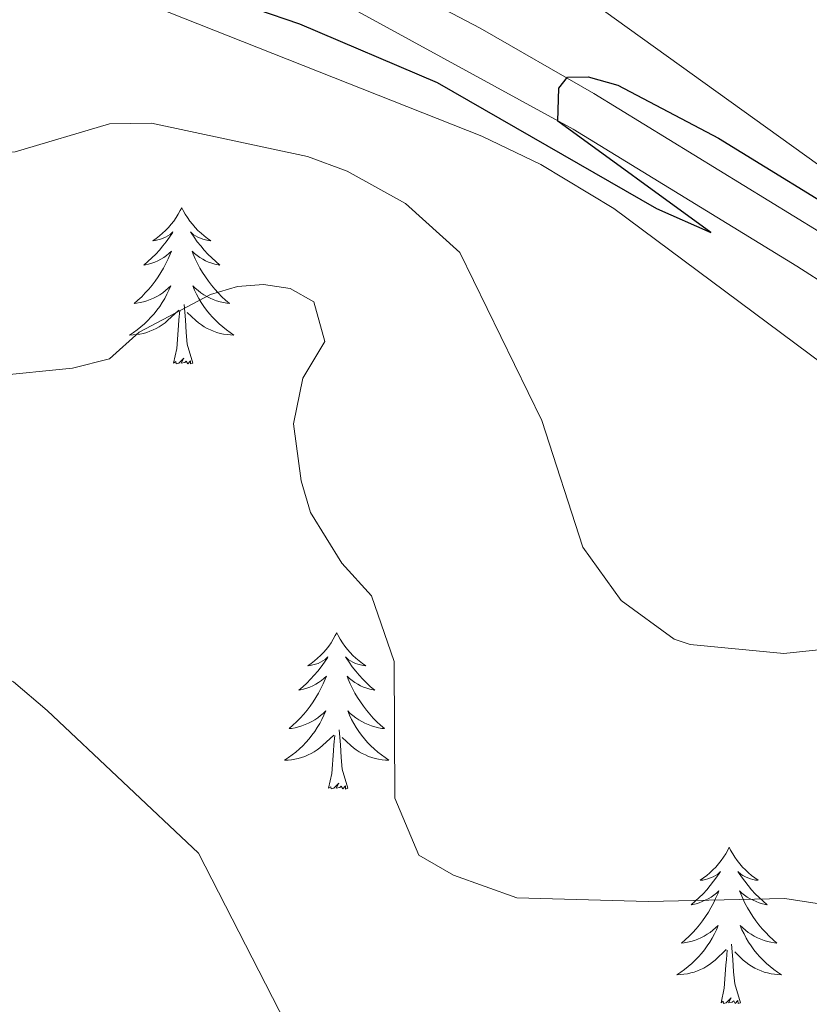
# Model space of a CAD drawing. Units: metres. Extents: x 565968 to 570452, y 705425 to 708439.
# Drawn here: x 569881 to 569941, y 707772 to 707847 of the extents above; entities that cross this region are included whole.
import ezdxf

# ---------------------------------------------------------------- set-up
doc = ezdxf.new("R2010")
doc.units = ezdxf.units.M
doc.header["$MEASUREMENT"] = 0
doc.linetypes.add('DGN Style 3', pattern=[72.127734, 51.51981, -20.607924])
for name, color, linetype, lineweight in [('Carátula', 7, 'Continuous', 0), ('Elementos auxiliares', 7, 'Continuous', 0), ('Entidades rústicas y varios', 7, 'Continuous', 0), ('Relieve y altimetría', 7, 'Continuous', 0), ('Viales y ferrocarril', 7, 'Continuous', 0)]:
    doc.layers.add(name, color=color, linetype=linetype, lineweight=lineweight)

msp = doc.modelspace()

# ---------------------------------------------------------------- linework, layer by layer
at = {"layer": 'Carátula', "color": 7, "linetype": 'Continuous', "lineweight": 0}
msp.add_3dface([(565997.072, 705425.107), (570451.851, 705468.996), (570422.591, 708438.863), (565967.812, 708394.974)], dxfattribs=at)
at = {"layer": 'Elementos auxiliares', "color": 250, "linetype": 'Continuous', "lineweight": 0}
msp.add_3dface([(566866.31, 705827.76), (566844.13, 708141), (570266.61, 708174.73), (570289.93, 705861.49)], dxfattribs=at)
at = {"layer": 'Entidades rústicas y varios', "color": 92, "linetype": 'Continuous', "lineweight": 0, "flags": 128}
for points in [[(569893.567, 707832.836), (569893.456, 707832.617), (569893.301, 707832.342), (569893.133, 707832.076), (569892.951, 707831.819), (569892.757, 707831.571), (569892.55, 707831.333), (569892.331, 707831.107), (569892.101, 707830.891), (569891.861, 707830.688), (569891.61, 707830.497), (569891.35, 707830.319), (569891.549, 707830.342), (569891.752, 707830.38), (569891.951, 707830.435), (569892.146, 707830.504), (569892.335, 707830.589), (569892.516, 707830.688), (569892.69, 707830.8), (569892.895, 707830.991), (569892.854, 707830.926), (569892.624, 707830.581), (569892.381, 707830.245), (569892.125, 707829.919), (569891.857, 707829.603), (569891.577, 707829.298), (569891.285, 707829.004), (569890.982, 707828.721), (569890.669, 707828.45), (569890.793, 707828.473), (569891.039, 707828.531), (569891.281, 707828.604), (569891.517, 707828.692), (569891.748, 707828.795), (569891.971, 707828.913), (569892.187, 707829.044), (569892.394, 707829.189), (569892.591, 707829.346), (569892.778, 707829.516), (569892.69, 707829.294), (569892.534, 707828.933), (569892.363, 707828.579), (569892.178, 707828.232), (569891.978, 707827.892), (569891.766, 707827.561), (569891.539, 707827.239), (569891.3, 707826.927), (569891.049, 707826.624), (569890.785, 707826.332), (569890.51, 707826.051), (569890.223, 707825.781), (569889.926, 707825.523), (569890.122, 707825.548), (569890.389, 707825.595), (569890.652, 707825.658), (569890.911, 707825.737), (569891.166, 707825.831), (569891.414, 707825.939), (569891.655, 707826.062), (569891.889, 707826.2), (569892.114, 707826.35), (569892.33, 707826.514), (569892.536, 707826.69), (569892.731, 707826.878), (569892.59, 707826.551), (569892.435, 707826.23), (569892.266, 707825.916), (569892.083, 707825.611), (569891.886, 707825.314), (569891.676, 707825.026), (569891.453, 707824.748), (569891.218, 707824.48), (569890.972, 707824.222), (569890.714, 707823.977), (569890.445, 707823.743), (569890.166, 707823.521), (569889.877, 707823.312), (569889.587, 707823.121), (569889.852, 707823.13), (569890.115, 707823.155), (569890.377, 707823.196), (569890.636, 707823.253), (569890.891, 707823.325), (569891.141, 707823.412), (569891.385, 707823.515), (569891.623, 707823.631), (569891.853, 707823.762), (569892.075, 707823.907), (569892.288, 707824.065), (569892.491, 707824.235), (569893.339, 707825.034)], [(569893.567, 707832.836), (569893.678, 707832.617), (569893.833, 707832.342), (569894.001, 707832.076), (569894.183, 707831.819), (569894.377, 707831.571), (569894.584, 707831.333), (569894.803, 707831.107), (569895.033, 707830.891), (569895.273, 707830.688), (569895.524, 707830.497), (569895.784, 707830.319), (569895.585, 707830.342), (569895.382, 707830.38), (569895.183, 707830.435), (569894.988, 707830.504), (569894.799, 707830.589), (569894.618, 707830.688), (569894.444, 707830.8), (569894.239, 707830.991), (569894.28, 707830.926), (569894.51, 707830.581), (569894.753, 707830.245), (569895.009, 707829.919), (569895.277, 707829.603), (569895.557, 707829.298), (569895.849, 707829.004), (569896.152, 707828.721), (569896.465, 707828.45), (569896.341, 707828.473), (569896.095, 707828.531), (569895.853, 707828.604), (569895.617, 707828.692), (569895.386, 707828.795), (569895.163, 707828.913), (569894.947, 707829.044), (569894.74, 707829.189), (569894.543, 707829.346), (569894.356, 707829.516), (569894.444, 707829.294), (569894.6, 707828.933), (569894.771, 707828.579), (569894.956, 707828.232), (569895.156, 707827.892), (569895.368, 707827.561), (569895.595, 707827.239), (569895.834, 707826.927), (569896.085, 707826.624), (569896.349, 707826.332), (569896.624, 707826.051), (569896.911, 707825.781), (569897.208, 707825.523), (569897.012, 707825.548), (569896.745, 707825.595), (569896.482, 707825.658), (569896.223, 707825.737), (569895.968, 707825.831), (569895.72, 707825.939), (569895.479, 707826.062), (569895.245, 707826.2), (569895.02, 707826.35), (569894.804, 707826.514), (569894.598, 707826.69), (569894.403, 707826.878), (569894.544, 707826.551), (569894.699, 707826.23), (569894.868, 707825.916), (569895.051, 707825.611), (569895.248, 707825.314), (569895.458, 707825.026), (569895.681, 707824.748), (569895.916, 707824.48), (569896.162, 707824.222), (569896.42, 707823.977), (569896.689, 707823.743), (569896.968, 707823.521), (569897.257, 707823.312), (569897.547, 707823.121), (569897.282, 707823.13), (569897.019, 707823.155), (569896.757, 707823.196), (569896.498, 707823.253), (569896.243, 707823.325), (569895.993, 707823.412), (569895.749, 707823.515), (569895.511, 707823.631), (569895.281, 707823.762), (569895.059, 707823.907), (569894.846, 707824.065), (569894.643, 707824.235), (569893.985, 707824.855)], [(569894.418, 707820.985), (569893.989, 707822.425), (569893.898, 707823.329), (569893.852, 707824.278), (569893.75, 707825.442)], [(569892.948, 707820.985), (569893.193, 707822.103), (569893.306, 707823.845), (569893.354, 707824.278), (569893.417, 707825.001)], [(569894.418, 707820.985), (569894.244, 707820.917), (569894.225, 707821.156), (569894.035, 707820.934), (569893.914, 707821.137), (569893.793, 707821.029), (569893.523, 707820.975), (569893.719, 707821.368), (569893.334, 707820.988), (569893.146, 707820.934), (569893.105, 707821.096), (569892.948, 707820.985)], [(569905.384, 707800.423), (569905.273, 707800.204), (569905.118, 707799.929), (569904.95, 707799.663), (569904.768, 707799.406), (569904.574, 707799.158), (569904.367, 707798.92), (569904.148, 707798.694), (569903.918, 707798.478), (569903.678, 707798.275), (569903.427, 707798.084), (569903.167, 707797.906), (569903.366, 707797.929), (569903.569, 707797.967), (569903.768, 707798.022), (569903.963, 707798.091), (569904.152, 707798.176), (569904.333, 707798.275), (569904.507, 707798.387), (569904.712, 707798.578), (569904.671, 707798.513), (569904.441, 707798.168), (569904.198, 707797.832), (569903.942, 707797.506), (569903.674, 707797.19), (569903.394, 707796.885), (569903.102, 707796.591), (569902.799, 707796.308), (569902.486, 707796.037), (569902.61, 707796.06), (569902.856, 707796.118), (569903.098, 707796.191), (569903.334, 707796.279), (569903.565, 707796.382), (569903.788, 707796.5), (569904.004, 707796.631), (569904.211, 707796.776), (569904.408, 707796.933), (569904.595, 707797.103), (569904.507, 707796.881), (569904.351, 707796.52), (569904.18, 707796.166), (569903.995, 707795.819), (569903.795, 707795.479), (569903.583, 707795.148), (569903.356, 707794.826), (569903.117, 707794.514), (569902.866, 707794.211), (569902.602, 707793.919), (569902.327, 707793.638), (569902.04, 707793.368), (569901.743, 707793.11), (569901.939, 707793.135), (569902.206, 707793.182), (569902.469, 707793.245), (569902.728, 707793.324), (569902.983, 707793.418), (569903.231, 707793.526), (569903.472, 707793.649), (569903.706, 707793.787), (569903.931, 707793.937), (569904.147, 707794.101), (569904.353, 707794.277), (569904.548, 707794.465), (569904.407, 707794.138), (569904.252, 707793.817), (569904.083, 707793.503), (569903.9, 707793.198), (569903.703, 707792.901), (569903.493, 707792.613), (569903.27, 707792.335), (569903.035, 707792.067), (569902.789, 707791.809), (569902.531, 707791.564), (569902.262, 707791.33), (569901.983, 707791.108), (569901.694, 707790.899), (569901.404, 707790.708), (569901.669, 707790.717), (569901.932, 707790.742), (569902.194, 707790.783), (569902.453, 707790.84), (569902.708, 707790.912), (569902.958, 707790.999), (569903.202, 707791.102), (569903.44, 707791.218), (569903.67, 707791.349), (569903.892, 707791.494), (569904.105, 707791.652), (569904.308, 707791.822), (569905.156, 707792.621)], [(569905.384, 707800.423), (569905.495, 707800.204), (569905.65, 707799.929), (569905.818, 707799.663), (569906, 707799.406), (569906.194, 707799.158), (569906.401, 707798.92), (569906.62, 707798.694), (569906.85, 707798.478), (569907.09, 707798.275), (569907.341, 707798.084), (569907.601, 707797.906), (569907.402, 707797.929), (569907.199, 707797.967), (569907, 707798.022), (569906.805, 707798.091), (569906.616, 707798.176), (569906.435, 707798.275), (569906.261, 707798.387), (569906.056, 707798.578), (569906.097, 707798.513), (569906.327, 707798.168), (569906.57, 707797.832), (569906.826, 707797.506), (569907.094, 707797.19), (569907.374, 707796.885), (569907.666, 707796.591), (569907.969, 707796.308), (569908.282, 707796.037), (569908.158, 707796.06), (569907.912, 707796.118), (569907.67, 707796.191), (569907.434, 707796.279), (569907.203, 707796.382), (569906.98, 707796.5), (569906.764, 707796.631), (569906.557, 707796.776), (569906.36, 707796.933), (569906.173, 707797.103), (569906.261, 707796.881), (569906.417, 707796.52), (569906.588, 707796.166), (569906.773, 707795.819), (569906.973, 707795.479), (569907.185, 707795.148), (569907.412, 707794.826), (569907.651, 707794.514), (569907.902, 707794.211), (569908.166, 707793.919), (569908.441, 707793.638), (569908.728, 707793.368), (569909.025, 707793.11), (569908.829, 707793.135), (569908.562, 707793.182), (569908.299, 707793.245), (569908.04, 707793.324), (569907.785, 707793.418), (569907.537, 707793.526), (569907.296, 707793.649), (569907.062, 707793.787), (569906.837, 707793.937), (569906.621, 707794.101), (569906.415, 707794.277), (569906.22, 707794.465), (569906.361, 707794.138), (569906.516, 707793.817), (569906.685, 707793.503), (569906.868, 707793.198), (569907.065, 707792.901), (569907.275, 707792.613), (569907.498, 707792.335), (569907.733, 707792.067), (569907.979, 707791.809), (569908.237, 707791.564), (569908.506, 707791.33), (569908.785, 707791.108), (569909.074, 707790.899), (569909.364, 707790.708), (569909.099, 707790.717), (569908.836, 707790.742), (569908.574, 707790.783), (569908.315, 707790.84), (569908.06, 707790.912), (569907.81, 707790.999), (569907.566, 707791.102), (569907.328, 707791.218), (569907.098, 707791.349), (569906.876, 707791.494), (569906.663, 707791.652), (569906.46, 707791.822), (569905.802, 707792.442)], [(569906.235, 707788.572), (569905.806, 707790.012), (569905.715, 707790.916), (569905.669, 707791.865), (569905.567, 707793.029)], [(569904.765, 707788.572), (569905.01, 707789.69), (569905.123, 707791.432), (569905.171, 707791.865), (569905.234, 707792.588)], [(569906.235, 707788.572), (569906.061, 707788.504), (569906.042, 707788.743), (569905.852, 707788.521), (569905.731, 707788.724), (569905.61, 707788.616), (569905.34, 707788.562), (569905.536, 707788.955), (569905.151, 707788.575), (569904.963, 707788.521), (569904.922, 707788.683), (569904.765, 707788.572)], [(569935.306, 707784.063), (569935.195, 707783.844), (569935.04, 707783.569), (569934.872, 707783.303), (569934.69, 707783.046), (569934.496, 707782.798), (569934.289, 707782.56), (569934.07, 707782.334), (569933.84, 707782.118), (569933.6, 707781.915), (569933.349, 707781.724), (569933.089, 707781.546), (569933.288, 707781.569), (569933.491, 707781.607), (569933.69, 707781.662), (569933.885, 707781.731), (569934.074, 707781.816), (569934.255, 707781.915), (569934.429, 707782.027), (569934.634, 707782.218), (569934.593, 707782.153), (569934.363, 707781.808), (569934.12, 707781.472), (569933.864, 707781.146), (569933.596, 707780.83), (569933.316, 707780.525), (569933.024, 707780.231), (569932.721, 707779.948), (569932.408, 707779.677), (569932.532, 707779.7), (569932.778, 707779.758), (569933.02, 707779.831), (569933.256, 707779.919), (569933.487, 707780.022), (569933.71, 707780.14), (569933.926, 707780.271), (569934.133, 707780.416), (569934.33, 707780.573), (569934.517, 707780.743), (569934.429, 707780.521), (569934.273, 707780.16), (569934.102, 707779.806), (569933.917, 707779.459), (569933.717, 707779.119), (569933.505, 707778.788), (569933.278, 707778.466), (569933.039, 707778.154), (569932.788, 707777.851), (569932.524, 707777.559), (569932.249, 707777.278), (569931.962, 707777.008), (569931.665, 707776.75), (569931.861, 707776.775), (569932.128, 707776.822), (569932.391, 707776.885), (569932.65, 707776.964), (569932.905, 707777.058), (569933.153, 707777.166), (569933.394, 707777.289), (569933.628, 707777.427), (569933.853, 707777.577), (569934.069, 707777.741), (569934.275, 707777.917), (569934.47, 707778.105), (569934.329, 707777.778), (569934.174, 707777.457), (569934.005, 707777.143), (569933.822, 707776.838), (569933.625, 707776.541), (569933.415, 707776.253), (569933.192, 707775.975), (569932.957, 707775.707), (569932.711, 707775.449), (569932.453, 707775.204), (569932.184, 707774.97), (569931.905, 707774.748), (569931.616, 707774.539), (569931.326, 707774.348), (569931.591, 707774.357), (569931.854, 707774.382), (569932.116, 707774.423), (569932.375, 707774.48), (569932.63, 707774.552), (569932.88, 707774.639), (569933.124, 707774.742), (569933.362, 707774.858), (569933.592, 707774.989), (569933.814, 707775.134), (569934.027, 707775.292), (569934.23, 707775.462), (569935.078, 707776.261)], [(569935.306, 707784.063), (569935.417, 707783.844), (569935.572, 707783.569), (569935.74, 707783.303), (569935.922, 707783.046), (569936.116, 707782.798), (569936.323, 707782.56), (569936.542, 707782.334), (569936.772, 707782.118), (569937.012, 707781.915), (569937.263, 707781.724), (569937.523, 707781.546), (569937.324, 707781.569), (569937.121, 707781.607), (569936.922, 707781.662), (569936.727, 707781.731), (569936.538, 707781.816), (569936.357, 707781.915), (569936.183, 707782.027), (569935.978, 707782.218), (569936.019, 707782.153), (569936.249, 707781.808), (569936.492, 707781.472), (569936.748, 707781.146), (569937.016, 707780.83), (569937.296, 707780.525), (569937.588, 707780.231), (569937.891, 707779.948), (569938.204, 707779.677), (569938.08, 707779.7), (569937.834, 707779.758), (569937.592, 707779.831), (569937.356, 707779.919), (569937.125, 707780.022), (569936.902, 707780.14), (569936.686, 707780.271), (569936.479, 707780.416), (569936.282, 707780.573), (569936.095, 707780.743), (569936.183, 707780.521), (569936.339, 707780.16), (569936.51, 707779.806), (569936.695, 707779.459), (569936.895, 707779.119), (569937.107, 707778.788), (569937.334, 707778.466), (569937.573, 707778.154), (569937.824, 707777.851), (569938.088, 707777.559), (569938.363, 707777.278), (569938.65, 707777.008), (569938.947, 707776.75), (569938.751, 707776.775), (569938.484, 707776.822), (569938.221, 707776.885), (569937.962, 707776.964), (569937.707, 707777.058), (569937.459, 707777.166), (569937.218, 707777.289), (569936.984, 707777.427), (569936.759, 707777.577), (569936.543, 707777.741), (569936.337, 707777.917), (569936.142, 707778.105), (569936.283, 707777.778), (569936.438, 707777.457), (569936.607, 707777.143), (569936.79, 707776.838), (569936.987, 707776.541), (569937.197, 707776.253), (569937.42, 707775.975), (569937.655, 707775.707), (569937.901, 707775.449), (569938.159, 707775.204), (569938.428, 707774.97), (569938.707, 707774.748), (569938.996, 707774.539), (569939.286, 707774.348), (569939.021, 707774.357), (569938.758, 707774.382), (569938.496, 707774.423), (569938.237, 707774.48), (569937.982, 707774.552), (569937.732, 707774.639), (569937.488, 707774.742), (569937.25, 707774.858), (569937.02, 707774.989), (569936.798, 707775.134), (569936.585, 707775.292), (569936.382, 707775.462), (569935.724, 707776.082)], [(569936.157, 707772.212), (569935.728, 707773.652), (569935.637, 707774.556), (569935.591, 707775.505), (569935.489, 707776.669)], [(569934.687, 707772.212), (569934.932, 707773.33), (569935.045, 707775.072), (569935.093, 707775.505), (569935.156, 707776.228)], [(569936.157, 707772.212), (569935.983, 707772.144), (569935.964, 707772.383), (569935.774, 707772.161), (569935.653, 707772.364), (569935.532, 707772.256), (569935.262, 707772.202), (569935.458, 707772.595), (569935.073, 707772.215), (569934.885, 707772.161), (569934.844, 707772.323), (569934.687, 707772.212)]]:
    msp.add_lwpolyline(points, dxfattribs=at)
at = {"layer": 'Entidades rústicas y varios', "color": 92, "linetype": 'Continuous', "lineweight": 0}
msp.add_polyline3d([(569690.432, 707946.428, 448.727), (569701.706, 707941.958, 448.727), (569716.81, 707935.289, 449), (569733.414, 707926.719, 448.909), (569752.565, 707916.145, 448.909), (569776.567, 707903.928, 449.456), (569791.962, 707896.658, 450.095), (569806.419, 707890.923, 450.095), (569824.048, 707885.479, 449.456), (569838.987, 707880.097, 449.365), (569853.56, 707874.092, 449.274), (569877.374, 707866.032, 448.727), (569895.402, 707861.48, 448.544), (569907.033, 707859.307, 448.271), (569917.161, 707854.043, 448.179), (569942.052, 707836.166, 449)], dxfattribs=at)
at = {"layer": 'Entidades rústicas y varios', "color": 92, "linetype": 'Continuous', "lineweight": 0, "ltscale": 0.5}
msp.add_polyline3d([(569698.064, 707930.91, 452.257), (569705.799, 707928.135, 452.257), (569727.714, 707916.981, 451.892), (569737.854, 707912.455, 451.883), (569757.114, 707901.202, 452.439), (569763.101, 707897.005, 452.439), (569767.44, 707894.514, 452.623), (569775.637, 707890.636, 452.987), (569783.971, 707887.725, 453.169), (569791.397, 707883.929, 453.351), (569818.296, 707873.919, 454.446), (569822.999, 707872.308, 453.901), (569848.826, 707862.609, 453.716), (569856.018, 707859.234, 453.534), (569870.281, 707854.721, 453.044), (569890.301, 707848.631, 453.138), (569916.44, 707838.297, 452.987), (569920.949, 707836.14, 452.987), (569926.517, 707832.787, 452.987), (569945.672, 707818.515, 452.804)], dxfattribs=at)
at = {"layer": 'Relieve y altimetría', "color": 30, "linetype": 'Continuous', "lineweight": 0, "flags": 128}
for points, elevation in [([(569840.538, 707853.634), (569853.801, 707845.613), (569858.433, 707843.076), (569863.046, 707841.146), (569874.829, 707837.048), (569880.867, 707837.095), (569888.067, 707839.219), (569891.265, 707839.27), (569903.161, 707836.735), (569906.166, 707835.623), (569910.619, 707833.148), (569914.759, 707829.421), (569921.029, 707816.611), (569924.14, 707806.949), (569927.064, 707802.894), (569931.113, 707799.925), (569932.33, 707799.527), (569939.465, 707798.843), (569947.904, 707799.727)], 455), ([(569879.125, 707819.977), (569885.228, 707820.6), (569888.046, 707821.313), (569890.313, 707823.348), (569895.757, 707826.211), (569897.827, 707826.814), (569899.802, 707826.97), (569901.831, 707826.676), (569903.642, 707825.668), (569904.472, 707822.639), (569902.794, 707819.849), (569902.094, 707816.36), (569902.669, 707812.019), (569903.387, 707809.589), (569905.761, 707805.735), (569908.03, 707803.248), (569909.752, 707798.219), (569909.807, 707787.809), (569911.636, 707783.475), (569914.277, 707781.928), (569919.119, 707780.216), (569929.133, 707779.92), (569939.542, 707780.171), (569944.809, 707779.347)], 460), ([(569804.182, 707826.476), (569819.332, 707823.466), (569834.633, 707818.545), (569843.937, 707814.247), (569852.875, 707809.417), (569862.361, 707805.618), (569876.689, 707798.906), (569880.727, 707796.675), (569883.31, 707794.488), (569894.852, 707783.623), (569902.016, 707769.625)], 465)]:
    msp.add_lwpolyline(points, dxfattribs=dict(at, elevation=elevation))
at = {"layer": 'Relieve y altimetría', "color": 30, "linetype": 'Continuous', "lineweight": 30, "elevation": 450, "flags": 128}
msp.add_lwpolyline([(569886.155, 707852.478), (569902.554, 707846.844), (569913.051, 707842.383), (569929.762, 707832.765), (569933.894, 707830.951), (569922.251, 707839.431), (569922.311, 707841.941), (569922.979, 707842.8), (569924.563, 707842.811), (569926.827, 707842.186), (569934.49, 707838.147), (569956.504, 707824.61)], dxfattribs=at)
at = {"layer": 'Viales y ferrocarril', "color": 250, "linetype": 'Continuous', "lineweight": 0}
msp.add_polyline3d([(569942.13, 707831.029, 450.379), (569924.989, 707841.54, 450.032), (569916.322, 707846.519, 449.942), (569905, 707852.485, 449.905), (569900.418, 707854.49, 449.917), (569895.035, 707856.312, 449.98), (569866.347, 707865.077, 450.538), (569848.74, 707871.067, 450.737), (569811.086, 707884.563, 450.934), (569786.992, 707893.885, 450.901), (569776.557, 707898.515, 450.777), (569761.629, 707906.303, 450.178), (569730.436, 707923.169, 450.231), (569712.572, 707932.256, 450.328), (569697.222, 707938.897, 450.561)], dxfattribs=at)
at = {"layer": 'Viales y ferrocarril', "color": 250, "linetype": 'DGN Style 3', "lineweight": 0}
msp.add_polyline3d([(569999.202, 707783.434, 454.156), (569997.454, 707787.024, 453.609), (569997.031, 707787.894, 453.477), (569992.491, 707795.784, 452.538), (569990.087, 707799.078, 452.097), (569987.011, 707802.22, 451.656), (569975.611, 707808.634, 451.656), (569959.323, 707816.244, 450.652), (569940.46, 707828.369, 450.379), (569923.413, 707838.823, 450.032), (569903.625, 707849.658, 449.905), (569898.689, 707851.77, 449.923), (569857.181, 707864.797, 450.652), (569804.511, 707883.653, 450.944), (569784.458, 707891.535, 450.895), (569773.427, 707896.568, 450.743), (569760.151, 707903.532, 450.178), (569733.385, 707918.044, 450.213), (569711.23, 707929.415, 450.328), (569696.072, 707935.973, 450.561)], dxfattribs=at)

# ---------------------------------------------------------------- meshes
at = {"layer": 'Viales y ferrocarril', "color": 20, "linetype": 'Continuous', "lineweight": 0}
mesh = msp.add_polyface(dxfattribs=at)
corners = [(569982.658, 707874.617, 443.86), (569980.11, 707877.296, 443.691), (569977.538, 707879.952, 443.527), (569974.941, 707882.583, 443.367), (569972.32, 707885.19, 443.213), (569969.675, 707887.773, 443.064), (569964.976, 707892.135, 442.7), (569960.055, 707896.954, 442.426), (569946.464, 707909.694, 441.422), (569930.34, 707924.793, 440.51), (569915.618, 707938.725, 439.78), (569897.09, 707956.014, 439.142), (569877.181, 707974.898, 438.412), (569864.562, 707986.745, 438.139), (569853.472, 707998.048, 437.683), (569842.035, 708010.93, 437.044), (569830.404, 708024.475, 436.679), (569815.895, 708041.429, 436.315), (569804.579, 708054.504, 435.676), (569790.013, 708071.572, 434.673), (569773.963, 708090.495, 434.126), (569758.539, 708108.751, 433.396), (569742.777, 708127.108, 432.757), (569728.598, 708143.99, 432.119), (569710.251, 708165.816, 431.207), (569707.341, 708169.218, 431.072), (569698.407, 708169.13, 430.898), (569705.029, 708161.388, 431.207), (569723.356, 708139.586, 432.119), (569737.558, 708122.676, 432.757), (569753.327, 708104.312, 433.396), (569768.738, 708086.072, 434.126), (569784.799, 708067.136, 434.673), (569799.387, 708050.042, 435.676), (569810.706, 708036.963, 436.315), (569825.206, 708020.019, 436.679), (569836.878, 708006.427, 437.044), (569848.466, 707993.375, 437.683), (569859.774, 707981.85, 438.139), (569872.482, 707969.919, 438.412), (569892.399, 707951.027, 439.142), (569910.93, 707933.736, 439.78), (569925.647, 707919.808, 440.51), (569941.783, 707904.698, 441.422), (569955.319, 707892.01, 442.426), (569969.911, 707877.725, 443.246), (569981.101, 707866.292, 444.159), (569992.097, 707853.694, 444.797), (570002.019, 707841.26, 445.527), (570010.389, 707828.993, 446.256), (570017.443, 707816.623, 446.895), (570022.435, 707806.819, 447.533), (570026.45, 707797.714, 448.081), (570030.892, 707785.721, 448.595), (570032.828, 707779.384, 448.816), (570034.825, 707772.011, 449.11), (570038.127, 707756.775, 449.993), (570041.124, 707739.028, 450.949), (570050.047, 707677.884, 453.449), (570052.202, 707667.063, 453.728), (570054.011, 707657.981, 453.964), (570055.182, 707653.301, 454.157), (570057.565, 707643.784, 454.552), (570059.751, 707636.775, 454.846), (570064.469, 707623.919, 455.214), (570071.008, 707609.928, 455.655), (570074.767, 707603.259, 455.863), (570077.032, 707599.24, 455.988), (570081.634, 707591.074, 456.243), (570089.536, 707579.896, 456.537), (570097.638, 707569.719, 456.38), (570100.993, 707565.506, 456.316), (570106.458, 707559.774, 456.463), (570113.753, 707552.63, 456.757), (570120.85, 707546.371, 457.125), (570124.457, 707543.496, 457.182), (570130.13, 707538.977, 457.272), (570150.046, 707524.787, 457.566), (570160.173, 707518.023, 457.566), (570198.873, 707493.321, 458.743), (570232.761, 707472.032, 459.331), (570247.727, 707462.53, 459.993), (570265.172, 707451.661, 460.508), (570273.953, 707446.279, 460.62), (570273.873, 707454.21, 460.574), (570268.704, 707457.378, 460.508), (570251.305, 707468.219, 459.993), (570236.349, 707477.714, 459.331), (570202.468, 707498.999, 458.743), (570163.847, 707523.65, 457.566), (570153.863, 707530.319, 457.566), (570134.177, 707544.345, 457.272), (570125.169, 707551.522, 457.125), (570118.33, 707557.554, 456.757), (570111.242, 707564.495, 456.463), (570106.064, 707569.926, 456.316), (570094.794, 707584.082, 456.537), (570087.322, 707594.674, 456.243), (570076.99, 707613.006, 455.655), (570070.681, 707626.505, 455.214), (570066.119, 707638.935, 454.846), (570064.04, 707645.602, 454.552), (570060.572, 707659.454, 453.964), (570058.175, 707671.485, 453.647), (570056.674, 707679.026, 453.449), (570055.966, 707683.87, 453.25), (570047.765, 707740.073, 450.949), (570044.73, 707758.047, 449.993), (570041.359, 707773.602, 449.11), (570039.289, 707781.245, 448.816), (570037.264, 707787.872, 448.595), (570032.754, 707800.049, 448.081), (570028.453, 707810.036, 447.898), (570024.368, 707818.305, 447.442), (570021.926, 707822.666, 447.184), (570020.038, 707826.039, 446.986), (570018.235, 707829.119, 446.885), (570016.379, 707832.168, 446.767), (570014.472, 707835.185, 446.634), (570012.513, 707838.169, 446.484), (570010.503, 707841.119, 446.317), (570008.443, 707844.034, 446.135), (570006.333, 707846.913, 445.936), (570004.175, 707849.756, 445.721), (570001.967, 707852.561, 445.49), (569999.713, 707855.328, 445.243), (569997.411, 707858.056, 444.98), (569995.016, 707860.873, 444.781), (569992.596, 707863.667, 444.587), (569990.15, 707866.439, 444.398), (569987.678, 707869.188, 444.214), (569985.181, 707871.914, 444.035)]
mesh.append_faces([[corners[k] for k in face] for face in [(84, 82, 83), (27, 25, 26)]], dxfattribs={"vtx0": -1, "color": 20})
mesh.append_faces([[corners[k] for k in face] for face in [(82, 85, 81), (81, 86, 80), (80, 88, 79), (79, 89, 78), (78, 90, 77), (77, 91, 76), (76, 91, 75), (75, 92, 74), (74, 92, 73), (73, 93, 72), (72, 95, 71), (71, 95, 70), (70, 96, 69), (69, 96, 68), (68, 97, 67), (67, 98, 66), (66, 98, 65), (65, 99, 64), (64, 99, 63), (63, 101, 62), (62, 101, 61), (61, 102, 60), (60, 102, 59), (59, 103, 58), (58, 105, 57), (57, 106, 56), (56, 107, 55), (55, 109, 54), (54, 109, 53), (53, 111, 52), (52, 111, 51), (51, 113, 50), (50, 115, 49), (49, 119, 48), (48, 124, 47), (47, 128, 46), (46, 1, 45), (45, 6, 44), (44, 8, 43), (43, 9, 42), (42, 9, 41), (41, 11, 40), (40, 11, 39), (39, 13, 38), (38, 14, 37), (37, 14, 36), (36, 15, 35), (35, 16, 34), (34, 18, 33), (33, 18, 32), (32, 20, 31), (31, 20, 30), (30, 22, 29), (29, 22, 28), (28, 23, 27)]], dxfattribs={"vtx0": -1, "vtx1": -1, "color": 20})
mesh.append_faces([[corners[k] for k in face] for face in [(82, 84, 85), (81, 85, 86), (80, 86, 87), (80, 87, 88), (79, 88, 89), (78, 89, 90), (77, 90, 91), (75, 91, 92), (73, 92, 93), (72, 93, 94), (72, 94, 95), (70, 95, 96), (68, 96, 97), (67, 97, 98), (65, 98, 99), (63, 99, 100), (63, 100, 101), (61, 101, 102), (59, 102, 103), (58, 103, 104), (58, 104, 105), (57, 105, 106), (56, 106, 107), (55, 107, 108), (55, 108, 109), (53, 109, 110), (53, 110, 111), (51, 111, 112), (51, 112, 113), (50, 113, 114), (50, 114, 115), (49, 115, 116), (49, 116, 117), (49, 117, 118), (49, 118, 119), (48, 119, 120), (48, 120, 121), (48, 121, 122), (48, 122, 123), (48, 123, 124), (47, 124, 125), (47, 125, 126), (47, 126, 127), (47, 127, 128), (46, 128, 129), (46, 129, 130), (46, 130, 131), (46, 131, 0), (46, 0, 1), (45, 1, 2), (45, 2, 3), (45, 3, 4), (45, 4, 5), (45, 5, 6), (44, 6, 7), (44, 7, 8), (43, 8, 9), (41, 9, 10), (41, 10, 11), (39, 11, 12), (39, 12, 13), (38, 13, 14), (36, 14, 15), (35, 15, 16), (34, 16, 17), (34, 17, 18), (32, 18, 19), (32, 19, 20), (30, 20, 21), (30, 21, 22), (28, 22, 23), (27, 23, 24), (27, 24, 25)]], dxfattribs={"vtx0": -1, "vtx2": -1, "color": 20})

doc.saveas('drawing.dxf')
